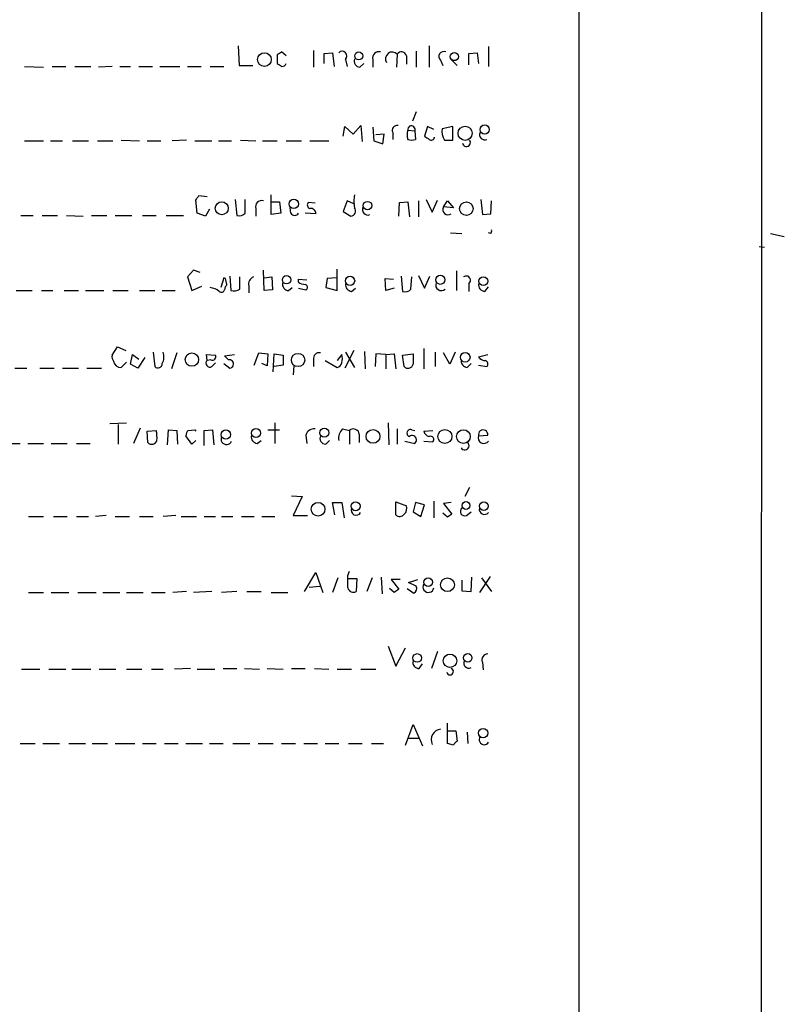
# Model space of a CAD drawing. Extents: x 0 to 1075, y 1 to 896.
# Drawn here: x 983 to 1068, y 429 to 539 of the extents above; entities that cross this region are included whole.
import ezdxf

# ---------------------------------------------------------------- set-up
doc = ezdxf.new("R2010")
doc.units = 0
doc.header["$MEASUREMENT"] = 0
doc.layers.add('MAIN', color=5, linetype='CONTINUOUS')

msp = doc.modelspace()

# ---------------------------------------------------------------- linework, layer by layer
at = {"layer": 'MAIN'}
for p, q in [((1065.3607, 39.5393), (1065.6993, 880.9566)), ((1045.1253, 860.1286), (1045.21, 428.4133)), ((1007.2793, 536.0246), (1007.364, 533.8233)), ((1012.6133, 534.924), (1012.1053, 535.3473)), ((1015.6613, 535.5166), (1015.6613, 533.654)), ((1016.8467, 535.178), (1017.778, 535.2626)), ((1017.778, 535.2626), (1017.9473, 533.7386)), ((1027.0913, 535.432), (1027.0913, 533.654)), ((1028.5307, 536.0246), (1028.5307, 533.654)), ((1032.9333, 535.178), (1033.8647, 535.2626)), ((1033.8647, 535.2626), (1034.034, 534.0773)), ((1035.1347, 535.94), (1035.1347, 533.7386)), ((1011.5973, 535.0086), (1011.5973, 534.0773)), ((1016.8467, 534.0773), (1016.8467, 535.178)), ((1019.2173, 534.5006), (1019.3867, 533.7386)), ((1022.2653, 534.5006), (1022.2653, 533.654)), ((1024.9747, 535.0933), (1024.89, 533.654)), ((1025.9907, 534.924), (1025.9907, 533.9926)), ((1029.8007, 534.416), (1030.0547, 533.8233)), ((1031.6633, 533.8233), (1030.9013, 534.5853)), ((1032.9333, 533.908), (1032.9333, 535.178)), ((983.488, 533.7386), (985.6047, 533.654)), ((986.536, 533.7386), (988.06, 533.7386)), ((989.076, 533.7386), (990.854, 533.7386)), ((993.2247, 533.7386), (991.7007, 533.654)), ((994.0713, 533.7386), (995.2567, 533.7386)), ((996.188, 533.7386), (997.712, 533.7386)), ((998.5587, 533.7386), (1000.76, 533.7386)), ((1001.6067, 533.7386), (1003.1307, 533.7386)), ((1004.1467, 533.7386), (1005.6707, 533.7386)), ((1007.364, 533.8233), (1008.888, 533.8233)), ((1020.826, 533.654), (1021.2493, 534.0773)), ((1027.0913, 528.6586), (1026.668, 527.6426)), ((1018.9633, 525.9493), (1019.1327, 527.05)), ((1019.1327, 527.05), (1020.064, 526.2033)), ((1020.064, 526.2033), (1020.9107, 527.1346)), ((1020.9107, 527.1346), (1021.08, 525.3566)), ((1022.2653, 526.9653), (1022.35, 525.4413)), ((1026.16, 526.6266), (1026.922, 526.542)), ((1026.922, 526.542), (1027.0067, 525.6106)), ((1028.3613, 527.05), (1028.0227, 525.9493)), ((1029.0387, 526.7113), (1028.3613, 527.05)), ((1031.1553, 527.05), (1029.97, 526.796)), ((1031.1553, 525.526), (1031.1553, 527.05)), ((983.488, 525.4413), (985.6047, 525.4413)), ((986.3667, 525.4413), (987.7213, 525.4413)), ((988.822, 525.4413), (990.6, 525.4413)), ((991.616, 525.4413), (993.3093, 525.4413)), ((994.2407, 525.526), (996.2727, 525.4413)), ((997.1193, 525.4413), (998.6433, 525.4413)), ((1001.522, 525.526), (999.9133, 525.4413)), ((1002.4533, 525.4413), (1004.316, 525.4413)), ((1005.078, 525.4413), (1006.5173, 525.4413)), ((1007.5333, 525.526), (1009.2267, 525.4413)), ((1009.9887, 525.4413), (1011.5973, 525.4413)), ((1012.6133, 525.4413), (1014.3067, 525.4413)), ((1015.238, 525.4413), (1017.3547, 525.4413)), ((1022.35, 525.4413), (1023.366, 525.1026)), ((1023.5353, 526.2033), (1022.604, 526.1186)), ((1023.366, 525.1026), (1023.5353, 526.2033)), ((1024.4667, 526.3726), (1024.4667, 525.6106)), ((1030.224, 525.526), (1031.1553, 525.526)), ((1002.7073, 517.398), (1002.538, 518.8373)), ((1002.8767, 519.3453), (1003.808, 519.2606)), ((1006.9407, 518.922), (1007.11, 517.144)), ((1008.0413, 517.398), (1008.0413, 518.922)), ((1010.92, 517.2286), (1010.92, 519.43)), ((1028.192, 518.922), (1028.8693, 517.4826)), ((1028.8693, 517.4826), (1029.462, 518.8373)), ((1034.288, 518.922), (1034.4573, 517.2286)), ((1004.062, 517.8213), (1003.6387, 517.0593)), ((1009.2267, 517.906), (1009.2267, 517.0593)), ((1011.0047, 518.668), (1011.8513, 518.668)), ((1011.8513, 518.668), (1012.0207, 517.398)), ((1013.1213, 517.398), (1013.0367, 517.9906)), ((1015.8307, 518.4986), (1015.0687, 518.5833)), ((1019.3867, 518.7526), (1018.9633, 517.5673)), ((1020.1487, 518.414), (1019.3867, 518.7526)), ((1025.144, 517.0593), (1025.2287, 518.5833)), ((1025.2287, 518.5833), (1026.16, 518.668)), ((1026.16, 518.668), (1026.3293, 516.9746)), ((1027.3453, 518.7526), (1027.3453, 516.9746)), ((1030.1393, 518.0753), (1030.5627, 518.7526)), ((1031.24, 517.9906), (1030.1393, 518.0753)), ((1030.5627, 518.7526), (1031.24, 517.9906)), ((1035.3887, 517.3133), (1035.4733, 518.7526)), ((983.0647, 517.144), (984.4193, 517.144)), ((985.4353, 517.144), (987.1287, 517.144)), ((988.1447, 517.144), (990.0073, 517.0593)), ((990.9387, 517.144), (992.632, 517.144)), ((993.5633, 517.144), (995.426, 517.144)), ((996.6113, 517.144), (998.1353, 517.144)), ((999.236, 517.144), (1001.1833, 517.144)), ((1003.6387, 517.0593), (1002.7073, 517.398)), ((1012.0207, 517.398), (1010.92, 517.2286)), ((1015.9153, 517.3133), (1014.73, 517.398)), ((1018.9633, 517.5673), (1019.81, 517.0593)), ((1034.4573, 517.2286), (1035.3887, 517.3133)), ((1030.9013, 515.1966), (1032.1713, 515.112)), ((1035.3887, 515.112), (1035.1347, 515.1966)), ((1066.546, 515.112), (1068.07, 514.7733)), ((1065.276, 513.6726), (1065.8687, 513.588)), ((1018.286, 508.762), (1018.286, 511.1326)), ((1002.284, 511.048), (1001.6067, 510.286)), ((1001.6067, 510.286), (1002.1147, 508.762)), ((1003.046, 510.794), (1002.284, 511.048)), ((1005.6707, 510.2013), (1005.332, 509.1006)), ((1005.84, 510.1166), (1005.6707, 510.2013)), ((1006.348, 510.3706), (1006.4327, 508.762)), ((1007.4487, 508.9313), (1007.4487, 510.286)), ((1010.158, 508.762), (1010.0733, 511.048)), ((1010.158, 510.2013), (1011.0047, 510.286)), ((1011.0047, 510.286), (1011.0893, 508.8466)), ((1013.968, 509.6933), (1013.968, 510.032)), ((1013.968, 510.032), (1014.8993, 509.9473)), ((1017.1853, 510.1166), (1017.016, 509.1006)), ((1018.2013, 510.2013), (1017.1853, 510.1166)), ((1023.7047, 508.762), (1023.62, 510.1166)), ((1023.62, 510.1166), (1024.5513, 510.032)), ((1025.398, 510.3706), (1025.5673, 508.6773)), ((1026.4987, 508.9313), (1026.5833, 510.286)), ((1027.3453, 510.4553), (1028.0227, 509.016)), ((1028.0227, 509.016), (1028.6153, 510.3706)), ((1031.5787, 510.9633), (1031.5787, 508.762)), ((1002.1147, 508.762), (1003.2153, 509.27)), ((1008.4647, 509.27), (1008.4647, 508.508)), ((1012.8673, 508.762), (1013.2907, 509.1006)), ((1013.968, 509.016), (1014.8147, 508.8466)), ((1017.016, 509.1006), (1018.286, 508.762)), ((1019.8947, 508.6773), (1020.318, 509.016)), ((1024.636, 509.016), (1023.7047, 508.762)), ((1032.9333, 509.524), (1032.9333, 508.6773)), ((1034.7113, 508.6773), (1035.1347, 509.1853)), ((982.5567, 508.762), (984.3347, 508.762)), ((985.3507, 508.762), (986.6207, 508.762)), ((987.8907, 508.762), (989.4993, 508.762)), ((990.2613, 508.762), (992.2933, 508.762)), ((993.3093, 508.762), (995.0027, 508.762)), ((996.2727, 508.762), (997.966, 508.762)), ((998.8127, 508.762), (1000.252, 508.762)), ((1011.0893, 508.8466), (1010.158, 508.762)), ((993.2247, 501.5653), (993.8173, 502.4966)), ((993.8173, 502.4966), (994.7487, 502.0733)), ((995.2567, 500.5493), (995.5107, 501.65)), ((995.5107, 501.65), (996.188, 501.142)), ((996.8653, 501.3113), (996.1033, 500.126)), ((997.7967, 501.904), (997.966, 500.2953)), ((1000.4213, 501.8193), (999.8287, 500.0413)), ((1003.808, 500.9726), (1003.7233, 501.65)), ((1003.7233, 501.65), (1004.7393, 501.5653)), ((1005.7553, 501.4806), (1006.856, 501.65)), ((1006.1787, 501.0573), (1005.7553, 501.4806)), ((1009.0573, 500.4646), (1009.5653, 501.8193)), ((1009.5653, 501.8193), (1010.5813, 501.7346)), ((1010.5813, 501.7346), (1010.4967, 500.38)), ((1011.174, 499.7026), (1011.2587, 501.7346)), ((1011.2587, 501.7346), (1012.2747, 501.5653)), ((1012.2747, 501.5653), (1012.2747, 500.4646)), ((1018.794, 501.65), (1018.286, 500.9726)), ((1020.1487, 502.0733), (1019.1327, 500.126)), ((1019.2173, 501.904), (1020.2333, 500.2106)), ((1021.334, 501.9886), (1021.4187, 500.0413)), ((1022.604, 501.7346), (1022.5193, 500.2953)), ((1023.7047, 501.65), (1022.604, 501.7346)), ((1023.7047, 501.65), (1024.636, 501.7346)), ((1023.7047, 501.65), (1023.7047, 500.0413)), ((1024.636, 501.7346), (1024.8053, 500.0413)), ((1025.5673, 501.5653), (1026.7527, 501.7346)), ((1025.7367, 500.2953), (1025.5673, 501.5653)), ((1027.938, 502.3273), (1027.938, 500.0413)), ((1029.208, 501.904), (1029.208, 500.2953)), ((1030.8167, 500.5493), (1030.1393, 501.8193)), ((1031.4093, 501.904), (1030.8167, 500.5493)), ((1034.034, 501.396), (1035.05, 501.65)), ((994.8333, 500.8033), (994.2407, 500.2106)), ((996.1033, 500.126), (995.2567, 500.5493)), ((1004.2313, 501.0573), (1003.808, 500.9726)), ((1004.316, 500.2953), (1004.7393, 500.7186)), ((1005.6707, 500.634), (1006.348, 500.126)), ((1010.4967, 500.38), (1009.904, 500.634)), ((1012.2747, 500.4646), (1011.2587, 500.2953)), ((1013.46, 500.38), (1013.3753, 499.364)), ((1015.6613, 501.0573), (1015.6613, 500.2953)), ((1016.9313, 500.9726), (1018.286, 500.2106)), ((1032.764, 500.2106), (1033.1873, 500.634)), ((1034.034, 500.4646), (1034.9653, 500.2953)), ((982.3873, 500.126), (983.742, 500.126)), ((985.1813, 500.126), (986.79, 500.126)), ((987.7213, 500.126), (989.4993, 500.126)), ((990.4307, 500.126), (992.0393, 500.126)), ((992.9707, 493.9453), (994.8333, 494.03)), ((993.902, 493.8606), (993.902, 491.6593)), ((1011.3433, 494.03), (1011.3433, 491.744)), ((1023.9587, 494.03), (1024.0433, 491.5746)), ((996.3573, 493.4373), (995.5953, 491.744)), ((997.1193, 493.0986), (998.1353, 493.1833)), ((997.204, 491.8286), (997.1193, 493.0986)), ((999.4053, 491.5746), (999.49, 493.268)), ((999.49, 493.268), (1000.4213, 493.1833)), ((1000.4213, 493.1833), (1000.506, 491.6593)), ((1002.1147, 491.6593), (1001.4373, 492.5906)), ((1001.6913, 493.1833), (1002.4533, 493.268)), ((1002.4533, 493.268), (1002.538, 493.0986)), ((1003.4693, 493.1833), (1004.4007, 493.268)), ((1003.4693, 491.49), (1003.4693, 493.1833)), ((1004.4007, 493.268), (1004.57, 491.5746)), ((1010.5813, 493.268), (1011.8513, 493.268)), ((1014.8147, 492.6753), (1014.8993, 491.744)), ((1018.8787, 493.3526), (1019.6407, 493.1833)), ((1019.6407, 493.1833), (1019.6407, 491.6593)), ((1020.7413, 492.76), (1020.7413, 491.8286)), ((1024.9747, 493.3526), (1024.9747, 491.6593)), ((1026.5833, 493.268), (1026.922, 493.1833)), ((1027.938, 493.0986), (1028.954, 493.1833)), ((1034.034, 492.5906), (1035.05, 492.6753)), ((981.3713, 491.744), (982.98, 491.744)), ((983.8267, 491.744), (985.6047, 491.744)), ((986.4513, 491.744), (988.2293, 491.744)), ((989.2453, 491.744), (990.7693, 491.744)), ((1002.538, 492.0826), (1002.1147, 491.6593)), ((1009.396, 491.744), (1009.8193, 492.0826)), ((1017.016, 491.6593), (1017.4393, 492.0826)), ((1025.8213, 491.998), (1026.922, 491.744)), ((1027.938, 491.998), (1028.954, 491.9133)), ((1013.206, 485.902), (1014.3913, 485.8173)), ((1033.018, 486.8333), (1032.51, 485.8173)), ((1014.3913, 485.8173), (1013.3753, 483.7006)), ((1018.032, 483.7853), (1017.778, 485.14)), ((1017.778, 485.14), (1018.794, 485.14)), ((1018.794, 485.14), (1019.048, 483.4466)), ((1024.8053, 483.7853), (1024.8053, 485.2246)), ((1024.8053, 485.2246), (1025.9907, 484.8013)), ((1027.0067, 485.14), (1026.7527, 484.124)), ((1028.0227, 484.886), (1027.0067, 485.14)), ((1027.5993, 483.616), (1028.0227, 484.886)), ((1029.0387, 485.3093), (1029.0387, 483.4466)), ((1030.986, 485.14), (1030.1393, 485.0553)), ((1030.1393, 485.0553), (1031.0707, 483.87)), ((992.5473, 483.7006), (991.362, 483.616)), ((1000.3367, 483.7006), (998.8973, 483.616)), ((1013.3753, 483.7006), (1014.984, 483.7006)), ((1026.7527, 484.124), (1027.5993, 483.616)), ((1030.5627, 483.5313), (1030.0547, 483.9546)), ((1032.6793, 483.7006), (1033.1873, 484.124)), ((983.9113, 483.616), (985.6047, 483.616)), ((986.7053, 483.616), (988.2293, 483.616)), ((989.2453, 483.616), (990.6, 483.616)), ((993.5633, 483.616), (995.172, 483.616)), ((996.2727, 483.616), (997.7967, 483.616)), ((1000.9293, 483.616), (1002.6227, 483.616)), ((1003.4693, 483.616), (1004.7393, 483.616)), ((1005.4167, 483.616), (1006.6867, 483.616)), ((1007.618, 483.616), (1009.0573, 483.616)), ((1009.904, 483.616), (1011.3433, 483.616)), ((1014.6453, 475.234), (1015.9153, 477.3506)), ((1015.9153, 477.3506), (1016.6773, 475.1493)), ((1019.4713, 477.012), (1019.6407, 477.52)), ((1018.3707, 476.758), (1017.778, 475.1493)), ((1019.556, 476.6733), (1020.4873, 476.6733)), ((1020.4873, 476.6733), (1020.4027, 475.234)), ((1022.1807, 476.758), (1021.588, 475.234)), ((1023.1967, 476.8426), (1023.2813, 474.98)), ((1025.3133, 476.5886), (1024.2973, 476.5886)), ((1024.2973, 476.5886), (1025.144, 475.488)), ((1026.2447, 476.25), (1027.2607, 476.5886)), ((1027.0913, 475.8266), (1026.2447, 476.25)), ((1032.1713, 476.504), (1032.1713, 475.3186)), ((1033.1873, 475.234), (1033.272, 476.8426)), ((1035.304, 476.9273), (1034.1187, 475.1493)), ((1034.3727, 476.758), (1035.4733, 475.234)), ((983.9113, 475.1493), (985.6047, 475.1493)), ((986.4513, 475.1493), (988.3987, 475.1493)), ((989.4147, 475.1493), (991.4467, 475.1493)), ((992.2087, 475.1493), (994.0713, 475.1493)), ((994.8333, 475.1493), (996.696, 475.1493)), ((997.6273, 475.1493), (999.1513, 475.1493)), ((1001.522, 475.234), (999.998, 475.1493)), ((1004.316, 475.234), (1002.284, 475.1493)), ((1007.11, 475.234), (1005.4167, 475.1493)), ((1008.2107, 475.234), (1009.8193, 475.234)), ((1010.92, 475.1493), (1012.7827, 475.1493)), ((1015.1533, 475.742), (1016.3387, 475.8266)), ((1024.636, 475.1493), (1024.128, 475.5726)), ((1026.0753, 475.5726), (1026.8373, 475.0646)), ((1032.1713, 475.3186), (1033.1873, 475.234)), ((1023.9587, 469.138), (1024.8053, 466.9366)), ((1024.8053, 466.9366), (1025.906, 468.9686)), ((1029.462, 468.5453), (1028.7847, 466.6826)), ((1034.4573, 467.36), (1034.542, 466.5133)), ((983.1493, 466.598), (985.1813, 466.598)), ((986.1973, 466.598), (988.06, 466.598)), ((988.7373, 466.598), (990.854, 466.598)), ((991.7853, 466.598), (993.648, 466.598)), ((994.8333, 466.598), (996.5267, 466.598)), ((997.6273, 466.598), (998.8973, 466.598)), ((1001.9453, 466.6826), (1000.1673, 466.598)), ((1002.7073, 466.598), (1004.6547, 466.598)), ((1005.586, 466.6826), (1007.11, 466.6826)), ((1007.9567, 466.6826), (1009.65, 466.598)), ((1010.4967, 466.6826), (1012.2747, 466.598)), ((1013.206, 466.6826), (1014.73, 466.6826)), ((1015.746, 466.6826), (1017.3547, 466.598)), ((1018.286, 466.598), (1019.8947, 466.598)), ((1020.9107, 466.598), (1022.604, 466.598)), ((1027.43, 466.6826), (1027.7687, 467.1906)), ((1025.906, 458.1313), (1026.7527, 460.4173)), ((1026.7527, 460.4173), (1027.7687, 458.0466)), ((1030.5627, 458.3006), (1030.5627, 460.5866)), ((1030.6473, 459.74), (1031.494, 459.74)), ((1031.494, 459.74), (1031.6633, 458.5546)), ((1032.764, 459.5706), (1032.8487, 458.3006)), ((1026.2447, 458.8933), (1027.3453, 458.8933)), ((982.98, 458.3006), (984.6733, 458.3006)), ((985.52, 458.3006), (987.3827, 458.3006)), ((988.3987, 458.3006), (990.2613, 458.3006)), ((991.0233, 458.3006), (992.7167, 458.3006)), ((993.5633, 458.3006), (995.7647, 458.3006)), ((996.6113, 458.3006), (998.1353, 458.3006)), ((999.0667, 458.3006), (1000.5907, 458.3006)), ((1001.4373, 458.3006), (1003.3, 458.3006)), ((1004.062, 458.3006), (1005.586, 458.3006)), ((1006.6867, 458.3006), (1008.5493, 458.3006)), ((1009.4807, 458.3006), (1011.174, 458.3006)), ((1012.1053, 458.3006), (1013.6293, 458.3006)), ((1014.5607, 458.3006), (1016.0847, 458.3006)), ((1016.9313, 458.3006), (1018.4553, 458.3006)), ((1019.556, 458.3006), (1021.08, 458.3006)), ((1022.096, 458.3006), (1023.4507, 458.3006)), ((1031.24, 458.1313), (1030.5627, 458.3006))]:
    msp.add_line(p, q, dxfattribs=at)
for centre, radius in [((1010.1849, 534.4999), 0.7592), ((1020.6898, 534.9055), 0.4434), ((1031.3293, 534.8262), 0.4508), ((1032.5327, 526.284), 0.785), ((1034.7066, 526.7008), 0.5151), ((1013.4569, 518.4231), 0.5253), ((1005.4361, 517.935), 0.7199), ((1021.6604, 518.2284), 0.4745), ((1032.6689, 517.8891), 0.7557), ((1012.6513, 509.9707), 0.4659), ((1019.7206, 509.8521), 0.5151), ((1029.7641, 509.9675), 0.5082), ((1034.5546, 509.8112), 0.4931), ((1002.1126, 501.0711), 0.7444), ((1013.9282, 501.0308), 0.7417), ((1032.5395, 501.3386), 0.5368), ((1005.8854, 492.7281), 0.5147), ((1009.2444, 492.8955), 0.4999), ((1016.8493, 492.9313), 0.5066), ((1022.2752, 492.5171), 0.7662), ((1030.2808, 492.5099), 0.7801), ((1032.3402, 492.4954), 0.7629), ((1016.1566, 484.4094), 0.7609), ((1020.3312, 484.7431), 0.5033), ((1032.6252, 484.824), 0.434), ((1034.6046, 484.7596), 0.4788), ((1028.4239, 476.2929), 0.4788), ((1030.5636, 475.996), 0.7691), ((1027.1875, 467.8365), 0.4827), ((1030.8466, 467.5283), 0.7463), ((1032.8219, 467.8535), 0.4714), ((1034.5334, 459.4681), 0.5243)]:
    msp.add_circle(centre, radius, dxfattribs=at)
for centre, radius, start, end in [((1096.5339, 408.1665), 152.6537, 123.578078, 123.807241), ((1018.8363, 534.8816), 0.5388, 315, 135), ((1022.9145, 534.6981), 0.6786, 73.07916, 196.92084), ((1024.4153, 534.5853), 0.7557, 42.243086, 214.066482), ((1025.4488, 534.8055), 0.5546, 12.334988, 148.740368), ((1030.1635, 534.8393), 0.5576, 65.659802, 229.400935), ((1020.84, 534.3171), 0.6633, 156.151522, 268.790497), ((1096.5339, 660.9194), 152.6537, 236.192759, 236.421922), ((1012.173, 534.1874), 0.4539, 261.421795, 345.960695), ((1024.9534, 526.6055), 0.5396, 78.681738, 205.572461), ((1027.5996, 526.1186), 1.5266, 160.563296, 199.436704), ((1026.5554, 526.714), 0.4049, 334.865147, 192.464351), ((1032.0029, 526.5422), 2.0487, 172.883656, 209.73725), ((1026.5834, 526.6276), 1.1016, 247.396939, 292.59826), ((1112.9593, 652.7914), 152.6537, 236.192759, 236.421922), ((1028.7735, 525.8624), 0.3498, 226.042469, 0.360346), ((1032.6864, 525.2455), 0.4343, 187.700998, 40.227837), ((1034.7113, 526.1186), 0.568, 153.434949, 296.565051), ((875.6958, 603.774), 152.6538, 326.192749, 326.421911), ((1009.8757, 518.1036), 0.6784, 73.066164, 196.933836), ((1023.1562, 518.7103), 3.0102, 166.16734, 193.83266), ((1015.3791, 518.3011), 0.4195, 137.724474, 250.347095), ((1015.3462, 517.3463), 0.5701, 356.681346, 100.94133), ((1019.7423, 517.6519), 0.5965, 276.517348, 34.59856), ((1021.6868, 517.7789), 0.6004, 150.416105, 293.554507), ((1030.6388, 517.7789), 0.5808, 149.315386, 306.712058), ((1007.4064, 517.8915), 0.8041, 248.370598, 322.142514), ((1013.5447, 517.6238), 0.4798, 208.071082, 331.923298), ((1035.0081, 515.4082), 0.4823, 322.108345, 15.281169), ((836.6173, 467.4574), 174.5168, 13.919637, 14.148844), ((1009.2408, 509.517), 0.8144, 109.220322, 197.654086), ((1032.637, 509.905), 0.4827, 307.87186, 127.87186), ((1003.8787, 507.0263), 2.0915, 52.127419, 82.638155), ((1006.7122, 508.7873), 0.9587, 137.151439, 176.453861), ((1006.7291, 510.1164), 1.3865, 257.655866, 301.266381), ((1012.9166, 509.4956), 0.7353, 171.160239, 266.155342), ((1014.8149, 510.9639), 1.527, 236.315136, 266.812677), ((1014.6735, 509.1288), 0.3156, 296.581292, 79.687035), ((1019.9442, 509.4112), 0.7356, 171.179222, 266.141365), ((1025.8636, 509.4254), 0.8046, 248.392965, 322.117522), ((1029.8809, 509.3902), 0.6274, 159.629924, 312.991239), ((1034.7607, 509.4111), 0.7354, 171.169134, 266.148614), ((1005.4082, 508.9398), 0.3594, 226.916663, 344.969997), ((993.9865, 501.3959), 0.7804, 167.463229, 220.603684), ((997.4795, 501.3606), 1.5183, 331.409417, 20.970322), ((1004.4007, 501.3959), 0.3786, 243.421413, 26.578587), ((1016.2794, 501.2012), 0.6346, 76.894405, 193.105595), ((1017.5654, 501.1843), 1.3139, 339.240821, 20.759179), ((1323.1025, 501.1419), 296.3504, 179.885409, 180.114572), ((1034.7324, 501.7556), 0.7856, 207.243539, 274.643715), ((994.1786, 501.0009), 0.7927, 188.188368, 274.492942), ((998.318, 500.643), 0.4948, 224.647894, 358.957742), ((1004.1005, 500.6628), 0.4261, 133.354733, 300.387128), ((1006.2634, 500.5917), 0.4733, 280.296185, 100.310261), ((1018.2012, 500.8034), 0.5988, 278.140927, 351.859073), ((1026.1698, 500.7219), 0.6079, 224.566808, 343.505679), ((1032.8134, 500.9444), 0.7354, 171.169134, 266.148614), ((1034.6549, 500.5775), 0.4195, 317.724474, 70.347095), ((994.8759, 492.3789), 3.3572, 354.936598, 13.863222), ((1002.3942, 492.5313), 0.9587, 137.151439, 176.453861), ((1005.9566, 492.2295), 0.6066, 152.881567, 337.565407), ((1009.4453, 492.4776), 0.7353, 171.160239, 266.155342), ((1015.695, 492.4554), 0.9074, 81.399297, 165.974477), ((1017.0301, 492.3225), 0.6634, 156.162913, 268.782043), ((1019.8947, 492.3083), 1.457, 134.213042, 188.911499), ((1020.0815, 492.6871), 0.6637, 6.304925, 131.616334), ((1026.4563, 492.887), 0.4016, 71.565051, 251.565051), ((1026.6257, 492.125), 0.4827, 307.87186, 127.88123), ((1028.6997, 493.2678), 0.7803, 192.524029, 257.491899), ((1028.6831, 492.1673), 0.3714, 316.844093, 114.225635), ((1034.6267, 492.3729), 0.6314, 159.831606, 323.572967), ((1034.5343, 492.7249), 0.5181, 354.506194, 195.026177), ((997.6371, 492.2553), 0.6079, 224.573522, 343.496643), ((1032.4871, 491.5073), 0.4837, 214.120484, 41.622719), ((1025.2428, 484.505), 0.8045, 307.875608, 21.61228), ((1020.4027, 484.2934), 0.5552, 153.44418, 333.421103), ((1025.2389, 484.181), 0.587, 222.383335, 328.004964), ((1115.4839, 356.7123), 152.6259, 123.578058, 123.807262), ((1032.4959, 484.1663), 0.5005, 130.429952, 291.495302), ((1034.6851, 484.4102), 0.5828, 166.392984, 320.478885), ((680.7713, 476.3347), 338.7007, 359.885409, 0.114574), ((1028.4395, 475.742), 0.6051, 145.973783, 351.954253), ((1020.1063, 475.8182), 0.6551, 194.21868, 296.901437), ((1109.5572, 348.3303), 152.6259, 123.578058, 123.807262), ((1026.5832, 475.5726), 0.568, 296.574073, 26.56054), ((1027.349, 467.312), 0.6347, 159.977557, 277.333315), ((1032.9333, 467.2753), 0.568, 153.434949, 296.565051), ((1035.0641, 467.6281), 0.6633, 91.217957, 203.837087), ((1030.8481, 466.3316), 0.3771, 191.053671, 68.551254), ((1029.9601, 458.7188), 1.2011, 97.626166, 204.747154), ((1031.9594, 457.8352), 0.778, 112.371722, 157.628278), ((1034.6484, 458.7339), 0.5533, 143.554661, 331.512682)]:
    msp.add_arc(centre, radius, start, end, dxfattribs=at)

doc.saveas('drawing.dxf')
